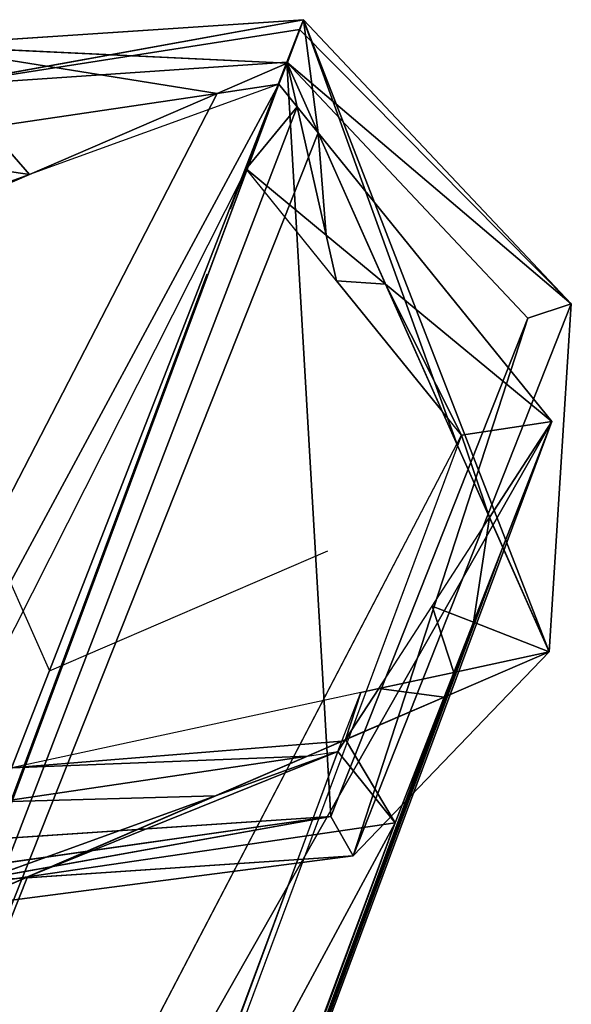
# Model space of a CAD drawing. Units: millimetres. Extents: x -6 to 1243, y 0 to 572.
# Drawn here: x 1231 to 1243, y 527 to 548 of the extents above; entities that cross this region are included whole.
import ezdxf

# ---------------------------------------------------------------- set-up
doc = ezdxf.new("R2010")
doc.units = ezdxf.units.MM
doc.header["$LTSCALE"] = 25.4
doc.layers.get('0').update_dxf_attribs({"true_color": 0xffffff})
doc.layers.add('2', color=7, linetype='Continuous', true_color=0xffffff)

# ---------------------------------------------------------------- blocks, each defined once
blk = doc.blocks.new('St_lbein')
at = {"color": 31, "true_color": 0xfdcc65}
for p, q in [((3.845, 17.529, 5.692), (23.118, 69.295, 373.528)), ((3.845, 17.529, 5.692), (23.118, 69.295, 373.528)), ((5.095, 15.977, 5.845), (24.372, 67.744, 373.68)), ((2.396, 9.069, 6.959), (21.673, 60.836, 374.794)), ((21.673, 60.836, 374.794), (5.095, 15.977, 5.845)), ((0.425, 8.774, 7.103), (19.7, 60.544, 374.938)), ((0.425, 8.774, 7.103), (19.7, 60.544, 374.938)), ((33.775, 56.113, 374.824), (7.161, 3.399, 8.518)), ((26.375, 55.02, 375.366), (2.396, 9.069, 6.959)), ((7.954, 5.554, 23.878), (26.375, 55.02, 375.366)), ((6.378, 1.411, 7.828), (25.655, 53.178, 375.663)), ((6.378, 1.411, 7.828), (25.655, 53.178, 375.663)), ((4.761, 18.254, 1.007), (13.394, 19.373, 4.932)), ((4.761, 18.254, 1.007), (13.394, 19.373, 4.932)), ((13.394, 19.373, 4.932), (11.867, 18.713, 5.105)), ((13.394, 19.373, 4.932), (11.867, 18.713, 5.105)), ((3.845, 17.529, 5.692), (11.867, 18.713, 5.105)), ((3.845, 17.529, 5.692), (11.867, 18.713, 5.105)), ((13.188, 18.819, 0.998), (4.761, 18.254, 1.007)), ((13.188, 18.819, 0.998), (4.761, 18.254, 1.007)), ((13.188, 18.819, 0.998), (5.246, 17.39, 0.104)), ((13.188, 18.819, 0.998), (5.246, 17.39, 0.104)), ((13.214, 18.912, 5.006), (7.767, 16.943, 5.569)), ((13.214, 18.912, 5.006), (7.767, 16.943, 5.569)), ((11.867, 18.713, 5.105), (7.767, 16.943, 5.569)), ((11.867, 18.713, 5.105), (7.767, 16.943, 5.569)), ((11.867, 18.713, 5.105), (7.767, 16.943, 5.569)), ((11.867, 18.713, 5.105), (13.214, 18.912, 5.006)), ((11.867, 18.713, 5.105), (13.214, 18.912, 5.006)), ((11.867, 18.713, 5.105), (13.214, 18.912, 5.006)), ((13.068, 18.508, 0.391), (5.246, 17.39, 0.104)), ((13.068, 18.508, 0.391), (5.246, 17.39, 0.104)), ((4.761, 18.254, 1.007), (0, 6.204, 1.103)), ((4.761, 18.254, 1.007), (0, 6.204, 1.103)), ((4.761, 18.254, 1.007), (0.48, 13.797, 6.394)), ((4.761, 18.254, 1.007), (0.48, 13.797, 6.394)), ((4.761, 18.254, 1.007), (0.951, 6.519, 0.01)), ((4.761, 18.254, 1.007), (0.951, 6.519, 0.01)), ((5.246, 17.39, 0.104), (4.761, 18.254, 1.007)), ((5.246, 17.39, 0.104), (4.761, 18.254, 1.007)), ((5.246, 17.39, 0.104), (12.833, 17.905, 0.146)), ((5.246, 17.39, 0.104), (12.833, 17.905, 0.146)), ((2.774, 14.787, 6.134), (3.845, 17.529, 5.692)), ((2.774, 14.787, 6.134), (3.845, 17.529, 5.692)), ((5.095, 15.977, 5.845), (3.845, 17.529, 5.692)), ((5.095, 15.977, 5.845), (3.845, 17.529, 5.692)), ((0.951, 6.519, 0.01), (5.246, 17.39, 0.104)), ((0.951, 6.519, 0.01), (5.246, 17.39, 0.104)), ((12.495, 17.07, 5.303), (5.756, 16.075, 5.797)), ((12.495, 17.07, 5.303), (5.756, 16.075, 5.797)), ((7.767, 16.943, 5.569), (5.095, 15.977, 5.845)), ((7.767, 16.943, 5.569), (5.095, 15.977, 5.845)), ((7.767, 16.943, 5.569), (5.756, 16.075, 5.797)), ((7.767, 16.943, 5.569), (5.756, 16.075, 5.797)), ((7.767, 16.943, 5.569), (5.756, 16.075, 5.797)), ((4.59, 14.686, 6.053), (12.207, 16.333, 5.422)), ((5.095, 15.977, 5.845), (4.925, 15.716, 5.89)), ((5.095, 15.977, 5.845), (4.925, 15.716, 5.89)), ((5.756, 16.075, 5.797), (5.006, 15.751, 5.881)), ((5.756, 16.075, 5.797), (5.006, 15.751, 5.881)), ((5.095, 15.977, 5.845), (5.006, 15.751, 5.881)), ((5.756, 16.075, 5.797), (5.095, 15.977, 5.845)), ((4.925, 15.716, 5.89), (2.774, 14.787, 6.134)), ((4.925, 15.716, 5.89), (2.774, 14.787, 6.134)), ((4.925, 15.716, 5.89), (2.774, 14.787, 6.134)), ((4.925, 15.716, 5.89), (4.203, 14.602, 6.085)), ((4.925, 15.716, 5.89), (4.203, 14.602, 6.085)), ((5.006, 15.751, 5.881), (4.59, 14.686, 6.053)), ((5.006, 15.751, 5.881), (4.59, 14.686, 6.053)), ((5.006, 15.751, 5.881), (4.925, 15.716, 5.89)), ((5.006, 15.751, 5.881), (4.925, 15.716, 5.89)), ((5.006, 15.751, 5.881), (4.925, 15.716, 5.89)), ((2.774, 14.787, 6.134), (0.48, 13.797, 6.394)), ((2.774, 14.787, 6.134), (0.48, 13.797, 6.394)), ((2.563, 14.247, 6.221), (2.774, 14.787, 6.134)), ((2.563, 14.247, 6.221), (2.774, 14.787, 6.134)), ((2.563, 14.247, 6.221), (2.774, 14.787, 6.134)), ((4.203, 14.602, 6.085), (4.59, 14.686, 6.053)), ((2.563, 14.247, 6.221), (4.203, 14.602, 6.085)), ((2.563, 14.247, 6.221), (4.203, 14.602, 6.085)), ((4.203, 14.602, 6.085), (3.035, 12.8, 6.4)), ((0.48, 13.797, 6.394), (2.563, 14.247, 6.221)), ((0.48, 13.797, 6.394), (2.563, 14.247, 6.221)), ((2.135, 13.151, 6.398), (2.563, 14.247, 6.221)), ((2.135, 13.151, 6.398), (2.563, 14.247, 6.221)), ((2.135, 13.151, 6.398), (2.563, 14.247, 6.221)), ((11.384, 14.213, 3.741), (5.314, 11.592, 4.428)), ((14.071, 8.175, 4.45), (11.384, 14.213, 3.741)), ((0.48, 13.797, 6.394), (0, 6.204, 1.103)), ((0.48, 13.797, 6.394), (0, 6.204, 1.103)), ((2.135, 13.151, 6.398), (0.48, 13.797, 6.394)), ((0.48, 13.797, 6.394), (1.496, 11.516, 6.661)), ((0.48, 13.797, 6.394), (5.844, 0, 1.148)), ((0.48, 13.797, 6.394), (5.844, 0, 1.148)), ((0.48, 13.797, 6.394), (1.496, 11.516, 6.661)), ((2.135, 13.151, 6.398), (0.48, 13.797, 6.394)), ((1.496, 11.516, 6.661), (2.135, 13.151, 6.398)), ((1.496, 11.516, 6.661), (2.135, 13.151, 6.398)), ((1.496, 11.516, 6.661), (2.135, 13.151, 6.398)), ((3.035, 12.8, 6.4), (2.135, 13.151, 6.398)), ((3.035, 12.8, 6.4), (2.135, 13.151, 6.398)), ((3.035, 12.8, 6.4), (1.783, 10.869, 6.737)), ((0.425, 8.774, 7.103), (1.496, 11.516, 6.661)), ((0.425, 8.774, 7.103), (1.496, 11.516, 6.661)), ((1.496, 11.516, 6.661), (1.783, 10.869, 6.737)), ((1.496, 11.516, 6.661), (1.783, 10.869, 6.737)), ((1.496, 11.516, 6.661), (1.783, 10.869, 6.737)), ((1.783, 10.869, 6.737), (0.425, 8.774, 7.103)), ((1.783, 10.869, 6.737), (0.425, 8.774, 7.103)), ((1.783, 10.869, 6.737), (2.484, 9.295, 6.922)), ((1.783, 10.869, 6.737), (2.484, 9.295, 6.922)), ((2.484, 9.295, 6.922), (2.396, 9.069, 6.959)), ((2.484, 9.295, 6.922), (2.816, 8.549, 7.01)), ((0.425, 8.774, 7.103), (2.396, 9.069, 6.959)), ((0.425, 8.774, 7.103), (2.396, 9.069, 6.959)), ((2.396, 9.069, 6.959), (2.816, 8.549, 7.01)), ((0.425, 8.774, 7.103), (4.051, 5.773, 7.336)), ((5.521, 2.47, 7.723), (0.425, 8.774, 7.103)), ((0.425, 8.774, 7.103), (4.051, 5.773, 7.336)), ((5.521, 2.47, 7.723), (0.425, 8.774, 7.103)), ((2.816, 8.549, 7.01), (4.051, 5.773, 7.336)), ((2.816, 8.549, 7.01), (4.051, 5.773, 7.336)), ((2.816, 8.549, 7.01), (5.12, 5.699, 7.29)), ((2.816, 8.549, 7.01), (4.051, 5.773, 7.336)), ((0.951, 6.519, 0.01), (0, 6.204, 1.103)), ((0.951, 6.519, 0.01), (0, 6.204, 1.103)), ((6.209, 0.928), (0.951, 6.519, 0.01)), ((6.209, 0.928), (0.951, 6.519, 0.01)), ((0, 6.204, 1.103), (5.844, 0, 1.148)), ((0, 6.204, 1.103), (5.844, 0, 1.148)), ((0, 6.204, 1.103), (5.93, 0.217, 0.344)), ((6.209, 0.928), (0, 6.204, 1.103)), ((6.209, 0.928), (0, 6.204, 1.103)), ((0, 6.204, 1.103), (5.93, 0.217, 0.344)), ((4.051, 5.773, 7.336), (5.521, 2.47, 7.723)), ((4.051, 5.773, 7.336), (5.346, 4.702, 7.419)), ((4.051, 5.773, 7.336), (5.346, 4.702, 7.419)), ((4.051, 5.773, 7.336), (5.521, 2.47, 7.723)), ((4.051, 5.773, 7.336), (5.521, 2.47, 7.723)), ((5.12, 5.699, 7.29), (5.346, 4.702, 7.419)), ((5.12, 5.699, 7.29), (5.346, 4.702, 7.419)), ((5.12, 5.699, 7.29), (7.097, 3.253, 7.531)), ((11.825, 3.38, 7.265), (16.818, 5.536, 6.7)), ((11.825, 3.38, 7.265), (16.818, 5.536, 6.7)), ((5.346, 4.702, 7.419), (5.982, 1.9, 7.78)), ((5.346, 4.702, 7.419), (7.097, 3.253, 7.531)), ((5.346, 4.702, 7.419), (7.097, 3.253, 7.531)), ((5.346, 4.702, 7.419), (5.982, 1.9, 7.78)), ((11.825, 3.38, 7.265), (14.497, 4.346, 6.989)), ((11.825, 3.38, 7.265), (14.497, 4.346, 6.989)), ((7.437, 4.129, 8.401), (7.161, 3.399, 8.518)), ((7.437, 4.129, 8.401), (7.385, 3.99, 7.412)), ((7.385, 3.99, 7.412), (7.097, 3.253, 7.531)), ((6.378, 1.411, 7.828), (11.825, 3.38, 7.265)), ((7.097, 3.253, 7.531), (6.378, 1.411, 7.828)), ((7.161, 3.399, 8.518), (6.63, 2.064, 8.734)), ((7.097, 3.253, 7.531), (7.161, 3.399, 8.518)), ((7.725, 1.61, 7.729), (11.825, 3.38, 7.265)), ((7.725, 1.61, 7.729), (11.825, 3.38, 7.265)), ((7.725, 1.61, 7.729), (11.825, 3.38, 7.265)), ((15.747, 2.794, 7.142), (7.725, 1.61, 7.729)), ((15.747, 2.794, 7.142), (7.725, 1.61, 7.729)), ((5.521, 2.47, 7.723), (6.198, 0.95, 7.902)), ((5.982, 1.9, 7.78), (5.521, 2.47, 7.723)), ((5.982, 1.9, 7.78), (5.521, 2.47, 7.723)), ((5.521, 2.47, 7.723), (6.198, 0.95, 7.902)), ((5.982, 1.9, 7.78), (5.521, 2.47, 7.723)), ((6.378, 1.411, 7.828), (5.982, 1.9, 7.78)), ((5.982, 1.9, 7.78), (6.198, 0.95, 7.902)), ((6.378, 1.411, 7.828), (5.982, 1.9, 7.78)), ((5.982, 1.9, 7.78), (6.198, 0.95, 7.902)), ((6.378, 1.411, 7.828), (5.982, 1.9, 7.78)), ((6.198, 0.95, 7.902), (7.725, 1.61, 7.729)), ((6.198, 0.95, 7.902), (7.725, 1.61, 7.729)), ((7.725, 1.61, 7.729), (6.378, 1.411, 7.828)), ((7.725, 1.61, 7.729), (6.378, 1.411, 7.828)), ((7.725, 1.61, 7.729), (6.378, 1.411, 7.828)), ((5.844, 0, 1.148), (13.797, 1.443, 0.042)), ((5.844, 0, 1.148), (13.797, 1.443, 0.042)), ((5.93, 0.217, 0.344), (13.797, 1.443, 0.042)), ((5.93, 0.217, 0.344), (13.797, 1.443, 0.042)), ((6.378, 1.411, 7.828), (6.198, 0.95, 7.902)), ((6.378, 1.411, 7.828), (6.198, 0.95, 7.902)), ((13.797, 1.443, 0.042), (6.209, 0.928)), ((13.797, 1.443, 0.042), (6.209, 0.928)), ((6.198, 0.95, 7.902), (5.844, 0, 1.148)), ((6.198, 0.95, 7.902), (5.844, 0, 1.148)), ((5.93, 0.217, 0.344), (6.209, 0.928)), ((5.93, 0.217, 0.344), (6.209, 0.928)), ((14.271, 0.565, 1.14), (6.198, 0.95, 7.902)), ((14.271, 0.565, 1.14), (6.198, 0.95, 7.902)), ((5.844, 0, 1.148), (14.271, 0.565, 1.14)), ((5.844, 0, 1.148), (14.271, 0.565, 1.14)), ((5.844, 0, 1.148), (5.93, 0.217, 0.344)), ((5.844, 0, 1.148), (5.93, 0.217, 0.344))]:
    blk.add_line(p, q, dxfattribs=at)
mesh = blk.add_polyface(dxfattribs=at)
corners = [(11.867, 18.713, 5.105), (32.492, 70.679, 372.842), (13.214, 18.912, 5.006), (3.845, 17.529, 5.692), (23.118, 69.295, 373.528)]
mesh.append_faces([[corners[k] for k in face] for face in [(0, 1, 2), (1, 3, 4)]], dxfattribs={"vtx0": -1, "color": 31})
mesh.append_faces([[corners[k] for k in face] for face in [(1, 0, 3)]], dxfattribs={"vtx0": -1, "vtx2": -1, "color": 31})
mesh = blk.add_polyface(dxfattribs=at)
corners = [(19.7, 60.544, 374.938), (1.496, 11.516, 6.661), (0.425, 8.774, 7.103), (2.135, 13.151, 6.398), (2.563, 14.247, 6.221), (2.774, 14.787, 6.134), (3.845, 17.529, 5.692), (23.118, 69.295, 373.528)]
mesh.append_faces([[corners[k] for k in face] for face in [(0, 1, 2), (6, 0, 7)]], dxfattribs={"vtx0": -1, "color": 31})
mesh.append_faces([[corners[k] for k in face] for face in [(1, 0, 3), (3, 0, 4), (4, 0, 5), (5, 0, 6)]], dxfattribs={"vtx0": -1, "vtx1": -1, "color": 31})
mesh = blk.add_polyface(dxfattribs=at)
corners = [(24.372, 67.744, 373.68), (21.673, 60.836, 374.794), (5.095, 15.977, 5.845)]
mesh.append_faces([[corners[k] for k in face] for face in [(0, 1, 2)]], dxfattribs={"color": 31})
mesh = blk.add_polyface(dxfattribs=at)
corners = [(21.673, 60.836, 374.794), (26.375, 55.02, 375.366), (2.396, 9.069, 6.959)]
mesh.append_faces([[corners[k] for k in face] for face in [(0, 1, 2)]], dxfattribs={"color": 31})
mesh = blk.add_polyface(dxfattribs=at)
corners = [(25.655, 53.178, 375.663), (5.982, 1.9, 7.78), (6.378, 1.411, 7.828), (5.521, 2.47, 7.723), (0.425, 8.774, 7.103), (19.7, 60.544, 374.938)]
mesh.append_faces([[corners[k] for k in face] for face in [(0, 1, 2), (4, 0, 5)]], dxfattribs={"vtx0": -1, "color": 31})
mesh.append_faces([[corners[k] for k in face] for face in [(1, 0, 3), (3, 0, 4)]], dxfattribs={"vtx0": -1, "vtx1": -1, "color": 31})
mesh = blk.add_polyface(dxfattribs=at)
corners = [(35.028, 54.562, 374.977), (7.725, 1.61, 7.729), (15.747, 2.794, 7.142), (6.378, 1.411, 7.828), (25.655, 53.178, 375.663)]
mesh.append_faces([[corners[k] for k in face] for face in [(0, 1, 2), (3, 0, 4)]], dxfattribs={"vtx0": -1, "color": 31})
mesh.append_faces([[corners[k] for k in face] for face in [(1, 0, 3)]], dxfattribs={"vtx0": -1, "vtx1": -1, "color": 31})
mesh = blk.add_polyface(dxfattribs=at)
corners = [(0.48, 13.797, 6.394), (13.394, 19.373, 4.932), (4.761, 18.254, 1.007), (2.774, 14.787, 6.134), (11.867, 18.713, 5.105), (5.756, 16.075, 5.797), (7.767, 16.943, 5.569), (5.006, 15.751, 5.881), (4.925, 15.716, 5.89)]
mesh.append_faces([[corners[k] for k in face] for face in [(0, 1, 2), (4, 5, 6), (7, 3, 8)]], dxfattribs={"vtx0": -1, "color": 31})
mesh.append_faces([[corners[k] for k in face] for face in [(1, 3, 4), (5, 3, 7)]], dxfattribs={"vtx0": -1, "vtx1": -1, "color": 31})
mesh.append_faces([[corners[k] for k in face] for face in [(4, 3, 5)]], dxfattribs={"vtx0": -1, "vtx1": -1, "vtx2": -1, "color": 31})
mesh.append_faces([[corners[k] for k in face] for face in [(1, 0, 3)]], dxfattribs={"vtx0": -1, "vtx2": -1, "color": 31})
mesh = blk.add_polyface(dxfattribs=at)
corners = [(13.394, 19.373, 4.932), (13.188, 18.819, 0.998), (4.761, 18.254, 1.007)]
mesh.append_faces([[corners[k] for k in face] for face in [(0, 1, 2)]], dxfattribs={"color": 31})
mesh = blk.add_polyface(dxfattribs=at)
corners = [(13.394, 19.373, 4.932), (11.867, 18.713, 5.105), (13.214, 18.912, 5.006)]
mesh.append_faces([[corners[k] for k in face] for face in [(0, 1, 2)]], dxfattribs={"color": 31})
mesh = blk.add_polyface(dxfattribs=at)
corners = [(11.867, 18.713, 5.105), (5.095, 15.977, 5.845), (3.845, 17.529, 5.692), (7.767, 16.943, 5.569)]
mesh.append_faces([[corners[k] for k in face] for face in [(0, 1, 2), (1, 0, 3)]], dxfattribs={"vtx0": -1, "color": 31})
mesh = blk.add_polyface(dxfattribs=at)
corners = [(4.761, 18.254, 1.007), (13.188, 18.819, 0.998), (5.246, 17.39, 0.104)]
mesh.append_faces([[corners[k] for k in face] for face in [(0, 1, 2)]], dxfattribs={"color": 31})
mesh = blk.add_polyface(dxfattribs=at)
corners = [(13.188, 18.819, 0.998), (13.068, 18.508, 0.391), (5.246, 17.39, 0.104)]
mesh.append_faces([[corners[k] for k in face] for face in [(0, 1, 2)]], dxfattribs={"color": 31})
mesh = blk.add_polyface(dxfattribs=at)
corners = [(12.495, 17.07, 5.303), (7.767, 16.943, 5.569), (5.756, 16.075, 5.797), (13.214, 18.912, 5.006)]
mesh.append_faces([[corners[k] for k in face] for face in [(0, 1, 2), (1, 0, 3)]], dxfattribs={"vtx0": -1, "color": 31})
mesh = blk.add_polyface(dxfattribs=at)
corners = [(13.214, 18.912, 5.006), (11.867, 18.713, 5.105), (7.767, 16.943, 5.569)]
mesh.append_faces([[corners[k] for k in face] for face in [(0, 1, 2)]], dxfattribs={"color": 31})
mesh = blk.add_polyface(dxfattribs=at)
corners = [(13.068, 18.508, 0.391), (12.833, 17.905, 0.146), (5.246, 17.39, 0.104)]
mesh.append_faces([[corners[k] for k in face] for face in [(0, 1, 2)]], dxfattribs={"color": 31})
mesh = blk.add_polyface(dxfattribs=at)
corners = [(4.761, 18.254, 1.007), (0, 6.204, 1.103), (0.48, 13.797, 6.394)]
mesh.append_faces([[corners[k] for k in face] for face in [(0, 1, 2)]], dxfattribs={"color": 31})
mesh = blk.add_polyface(dxfattribs=at)
corners = [(4.761, 18.254, 1.007), (0.951, 6.519, 0.01), (0, 6.204, 1.103)]
mesh.append_faces([[corners[k] for k in face] for face in [(0, 1, 2)]], dxfattribs={"color": 31})
mesh = blk.add_polyface(dxfattribs=at)
corners = [(4.761, 18.254, 1.007), (5.246, 17.39, 0.104), (0.951, 6.519, 0.01)]
mesh.append_faces([[corners[k] for k in face] for face in [(0, 1, 2)]], dxfattribs={"color": 31})
mesh = blk.add_polyface(dxfattribs=at)
corners = [(5.246, 17.39, 0.104), (6.209, 0.928), (0.951, 6.519, 0.01), (12.833, 17.905, 0.146), (13.797, 1.443, 0.042), (18.091, 12.314, 0.136)]
mesh.append_faces([[corners[k] for k in face] for face in [(0, 1, 2), (4, 3, 5)]], dxfattribs={"vtx0": -1, "color": 31})
mesh.append_faces([[corners[k] for k in face] for face in [(1, 3, 4)]], dxfattribs={"vtx0": -1, "vtx1": -1, "color": 31})
mesh.append_faces([[corners[k] for k in face] for face in [(1, 0, 3)]], dxfattribs={"vtx0": -1, "vtx2": -1, "color": 31})
mesh = blk.add_polyface(dxfattribs=at)
corners = [(3.845, 17.529, 5.692), (4.925, 15.716, 5.89), (2.774, 14.787, 6.134), (5.095, 15.977, 5.845)]
mesh.append_faces([[corners[k] for k in face] for face in [(0, 1, 2), (1, 0, 3)]], dxfattribs={"vtx0": -1, "color": 31})
mesh = blk.add_polyface(dxfattribs=at)
corners = [(12.207, 16.333, 5.422), (5.006, 15.751, 5.881), (4.59, 14.686, 6.053), (5.756, 16.075, 5.797), (12.495, 17.07, 5.303)]
mesh.append_faces([[corners[k] for k in face] for face in [(0, 1, 2), (3, 0, 4)]], dxfattribs={"vtx0": -1, "color": 31})
mesh.append_faces([[corners[k] for k in face] for face in [(1, 0, 3)]], dxfattribs={"vtx0": -1, "vtx1": -1, "color": 31})
mesh = blk.add_polyface(dxfattribs=at)
corners = [(7.767, 16.943, 5.569), (5.756, 16.075, 5.797), (5.095, 15.977, 5.845)]
mesh.append_faces([[corners[k] for k in face] for face in [(0, 1, 2)]], dxfattribs={"color": 31})
mesh = blk.add_polyface(dxfattribs=at)
corners = [(5.095, 15.977, 5.845), (5.006, 15.751, 5.881), (4.925, 15.716, 5.89)]
mesh.append_faces([[corners[k] for k in face] for face in [(0, 1, 2)]], dxfattribs={"color": 31})
mesh = blk.add_polyface(dxfattribs=at)
corners = [(2.774, 14.787, 6.134), (4.203, 14.602, 6.085), (2.563, 14.247, 6.221), (4.925, 15.716, 5.89)]
mesh.append_faces([[corners[k] for k in face] for face in [(0, 1, 2), (1, 0, 3)]], dxfattribs={"vtx0": -1, "color": 31})
mesh = blk.add_polyface(dxfattribs=at)
corners = [(4.925, 15.716, 5.89), (4.59, 14.686, 6.053), (4.203, 14.602, 6.085), (5.006, 15.751, 5.881)]
mesh.append_faces([[corners[k] for k in face] for face in [(0, 1, 2), (1, 0, 3)]], dxfattribs={"vtx0": -1, "color": 31})
mesh = blk.add_polyface(dxfattribs=at)
corners = [(2.774, 14.787, 6.134), (0.48, 13.797, 6.394), (2.563, 14.247, 6.221)]
mesh.append_faces([[corners[k] for k in face] for face in [(0, 1, 2)]], dxfattribs={"color": 31})
mesh = blk.add_polyface(dxfattribs=at)
corners = [(2.563, 14.247, 6.221), (3.035, 12.8, 6.4), (2.135, 13.151, 6.398), (4.203, 14.602, 6.085)]
mesh.append_faces([[corners[k] for k in face] for face in [(0, 1, 2), (1, 0, 3)]], dxfattribs={"vtx0": -1, "color": 31})
mesh = blk.add_polyface(dxfattribs=at)
corners = [(2.563, 14.247, 6.221), (0.48, 13.797, 6.394), (2.135, 13.151, 6.398)]
mesh.append_faces([[corners[k] for k in face] for face in [(0, 1, 2)]], dxfattribs={"color": 31})
mesh = blk.add_polyface(dxfattribs=at)
corners = [(5.844, 0, 1.148), (0.48, 13.797, 6.394), (0, 6.204, 1.103)]
mesh.append_faces([[corners[k] for k in face] for face in [(0, 1, 2)]], dxfattribs={"color": 31})
mesh = blk.add_polyface(dxfattribs=at)
corners = [(5.844, 0, 1.148), (2.484, 9.295, 6.922), (0.48, 13.797, 6.394), (5.521, 2.47, 7.723), (6.198, 0.95, 7.902), (2.816, 8.549, 7.01), (4.051, 5.773, 7.336), (1.496, 11.516, 6.661), (1.783, 10.869, 6.737)]
mesh.append_faces([[corners[k] for k in face] for face in [(3, 0, 4), (5, 3, 6), (7, 1, 8)]], dxfattribs={"vtx0": -1, "color": 31})
mesh.append_faces([[corners[k] for k in face] for face in [(0, 1, 2), (1, 3, 5), (2, 1, 7)]], dxfattribs={"vtx0": -1, "vtx1": -1, "color": 31})
mesh.append_faces([[corners[k] for k in face] for face in [(1, 0, 3)]], dxfattribs={"vtx0": -1, "vtx1": -1, "vtx2": -1, "color": 31})
mesh = blk.add_polyface(dxfattribs=at)
corners = [(2.135, 13.151, 6.398), (0.48, 13.797, 6.394), (1.496, 11.516, 6.661)]
mesh.append_faces([[corners[k] for k in face] for face in [(0, 1, 2)]], dxfattribs={"color": 31})
mesh = blk.add_polyface(dxfattribs=at)
corners = [(2.135, 13.151, 6.398), (1.783, 10.869, 6.737), (1.496, 11.516, 6.661), (3.035, 12.8, 6.4)]
mesh.append_faces([[corners[k] for k in face] for face in [(0, 1, 2), (1, 0, 3)]], dxfattribs={"vtx0": -1, "color": 31})
mesh = blk.add_polyface(dxfattribs=at)
corners = [(1.783, 10.869, 6.737), (0.425, 8.774, 7.103), (1.496, 11.516, 6.661)]
mesh.append_faces([[corners[k] for k in face] for face in [(0, 1, 2)]], dxfattribs={"color": 31})
mesh = blk.add_polyface(dxfattribs=at)
corners = [(1.783, 10.869, 6.737), (2.396, 9.069, 6.959), (0.425, 8.774, 7.103), (2.484, 9.295, 6.922)]
mesh.append_faces([[corners[k] for k in face] for face in [(0, 1, 2), (1, 0, 3)]], dxfattribs={"vtx0": -1, "color": 31})
mesh = blk.add_polyface(dxfattribs=at)
corners = [(2.396, 9.069, 6.959), (4.051, 5.773, 7.336), (0.425, 8.774, 7.103), (2.816, 8.549, 7.01)]
mesh.append_faces([[corners[k] for k in face] for face in [(0, 1, 2), (1, 0, 3)]], dxfattribs={"vtx0": -1, "color": 31})
mesh = blk.add_polyface(dxfattribs=at)
corners = [(5.521, 2.47, 7.723), (0.425, 8.774, 7.103), (4.051, 5.773, 7.336)]
mesh.append_faces([[corners[k] for k in face] for face in [(0, 1, 2)]], dxfattribs={"color": 31})
mesh = blk.add_polyface(dxfattribs=at)
corners = [(4.051, 5.773, 7.336), (5.12, 5.699, 7.29), (2.816, 8.549, 7.01), (5.346, 4.702, 7.419)]
mesh.append_faces([[corners[k] for k in face] for face in [(0, 1, 2), (1, 0, 3)]], dxfattribs={"vtx0": -1, "color": 31})
mesh = blk.add_polyface(dxfattribs=at)
corners = [(6.209, 0.928), (0, 6.204, 1.103), (0.951, 6.519, 0.01)]
mesh.append_faces([[corners[k] for k in face] for face in [(0, 1, 2)]], dxfattribs={"color": 31})
mesh = blk.add_polyface(dxfattribs=at)
corners = [(14.271, 0.565, 1.14), (7.725, 1.61, 7.729), (6.198, 0.95, 7.902), (11.825, 3.38, 7.265), (19.112, 6.526, 6.44), (16.818, 5.536, 6.7)]
mesh.append_faces([[corners[k] for k in face] for face in [(0, 1, 2), (3, 4, 5)]], dxfattribs={"vtx0": -1, "color": 31})
mesh.append_faces([[corners[k] for k in face] for face in [(1, 0, 3)]], dxfattribs={"vtx0": -1, "vtx1": -1, "color": 31})
mesh.append_faces([[corners[k] for k in face] for face in [(3, 0, 4)]], dxfattribs={"vtx0": -1, "vtx2": -1, "color": 31})
mesh = blk.add_polyface(dxfattribs=at)
corners = [(0, 6.204, 1.103), (5.93, 0.217, 0.344), (5.844, 0, 1.148)]
mesh.append_faces([[corners[k] for k in face] for face in [(0, 1, 2)]], dxfattribs={"color": 31})
mesh = blk.add_polyface(dxfattribs=at)
corners = [(6.209, 0.928), (5.93, 0.217, 0.344), (0, 6.204, 1.103)]
mesh.append_faces([[corners[k] for k in face] for face in [(0, 1, 2)]], dxfattribs={"color": 31})
mesh = blk.add_polyface(dxfattribs=at)
corners = [(5.521, 2.47, 7.723), (5.346, 4.702, 7.419), (4.051, 5.773, 7.336), (5.982, 1.9, 7.78)]
mesh.append_faces([[corners[k] for k in face] for face in [(0, 1, 2), (1, 0, 3)]], dxfattribs={"vtx0": -1, "color": 31})
mesh = blk.add_polyface(dxfattribs=at)
corners = [(7.097, 3.253, 7.531), (5.346, 4.702, 7.419), (5.12, 5.699, 7.29)]
mesh.append_faces([[corners[k] for k in face] for face in [(0, 1, 2)]], dxfattribs={"color": 31})
mesh = blk.add_polyface(dxfattribs=at)
corners = [(16.818, 5.536, 6.7), (14.497, 4.346, 6.989), (11.825, 3.38, 7.265), (15.747, 2.794, 7.142)]
mesh.append_faces([[corners[k] for k in face] for face in [(0, 1, 2), (1, 0, 3)]], dxfattribs={"vtx0": -1, "color": 31})
mesh = blk.add_polyface(dxfattribs=at)
corners = [(5.982, 1.9, 7.78), (7.097, 3.253, 7.531), (5.346, 4.702, 7.419), (6.378, 1.411, 7.828)]
mesh.append_faces([[corners[k] for k in face] for face in [(0, 1, 2), (1, 0, 3)]], dxfattribs={"vtx0": -1, "color": 31})
mesh = blk.add_polyface(dxfattribs=at)
corners = [(11.825, 3.38, 7.265), (15.747, 2.794, 7.142), (7.725, 1.61, 7.729), (14.497, 4.346, 6.989)]
mesh.append_faces([[corners[k] for k in face] for face in [(0, 1, 2), (1, 0, 3)]], dxfattribs={"vtx0": -1, "color": 31})
mesh = blk.add_polyface(dxfattribs=at)
corners = [(11.825, 3.38, 7.265), (7.725, 1.61, 7.729), (6.378, 1.411, 7.828)]
mesh.append_faces([[corners[k] for k in face] for face in [(0, 1, 2)]], dxfattribs={"color": 31})
mesh = blk.add_polyface(dxfattribs=at)
corners = [(6.198, 0.95, 7.902), (5.982, 1.9, 7.78), (5.521, 2.47, 7.723)]
mesh.append_faces([[corners[k] for k in face] for face in [(0, 1, 2)]], dxfattribs={"color": 31})
mesh = blk.add_polyface(dxfattribs=at)
corners = [(6.378, 1.411, 7.828), (5.982, 1.9, 7.78), (6.198, 0.95, 7.902)]
mesh.append_faces([[corners[k] for k in face] for face in [(0, 1, 2)]], dxfattribs={"color": 31})
mesh = blk.add_polyface(dxfattribs=at)
corners = [(7.725, 1.61, 7.729), (6.378, 1.411, 7.828), (6.198, 0.95, 7.902)]
mesh.append_faces([[corners[k] for k in face] for face in [(0, 1, 2)]], dxfattribs={"color": 31})
mesh = blk.add_polyface(dxfattribs=at)
corners = [(5.844, 0, 1.148), (13.797, 1.443, 0.042), (14.271, 0.565, 1.14)]
mesh.append_faces([[corners[k] for k in face] for face in [(0, 1, 2)]], dxfattribs={"color": 31})
mesh = blk.add_polyface(dxfattribs=at)
corners = [(5.844, 0, 1.148), (5.93, 0.217, 0.344), (13.797, 1.443, 0.042)]
mesh.append_faces([[corners[k] for k in face] for face in [(0, 1, 2)]], dxfattribs={"color": 31})
mesh = blk.add_polyface(dxfattribs=at)
corners = [(13.797, 1.443, 0.042), (5.93, 0.217, 0.344), (6.209, 0.928)]
mesh.append_faces([[corners[k] for k in face] for face in [(0, 1, 2)]], dxfattribs={"color": 31})
mesh = blk.add_polyface(dxfattribs=at)
corners = [(6.198, 0.95, 7.902), (5.844, 0, 1.148), (14.271, 0.565, 1.14)]
mesh.append_faces([[corners[k] for k in face] for face in [(0, 1, 2)]], dxfattribs={"color": 31})
blk = doc.blocks.new('Group#6')
at = {"layer": '2', "color": 8, "true_color": 0x766f6b, "rotation": 180}
blk.add_blockref('St_lbein', (1248.457, 548.118), dxfattribs=at)
blk = doc.blocks.new('Group#5')
at = {"color": 0}
blk.add_blockref('Group#6', (0, 0), dxfattribs=at)

msp = doc.modelspace()

# ---------------------------------------------------------------- block references
at = {"color": 0}
msp.add_blockref('Group#5', (-5.844, 0, -1.148), dxfattribs=at)

doc.saveas('drawing.dxf')
